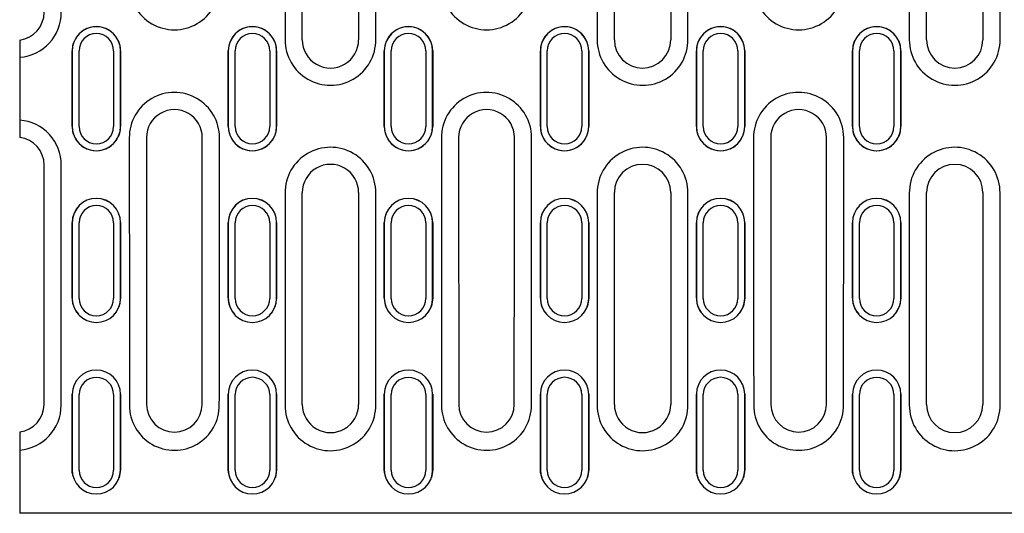
# Model space of a CAD drawing. Units: millimetres. Extents: x 13 to 195, y 16 to 288.
# Drawn here: x 61 to 87, y 180 to 193 of the extents above; entities that cross this region are included whole.
import ezdxf

# ---------------------------------------------------------------- set-up
doc = ezdxf.new("R2010")
doc.units = ezdxf.units.MM
doc.layers.add('FORMAT', color=7, linetype='Continuous')

msp = doc.modelspace()

# ---------------------------------------------------------------- linework, layer by layer
at = {"layer": 'FORMAT'}
for p, q in [((67.806, 199.5168), (67.806, 192.5145)), ((68.256, 192.5111), (68.256, 199.4951)), ((69.732, 199.4951), (69.732, 192.5111)), ((70.182, 192.5145), (70.182, 199.5168)), ((75.978, 199.5168), (75.978, 192.5145)), ((76.428, 192.5111), (76.428, 199.4951)), ((77.904, 199.4951), (77.904, 192.5111)), ((78.354, 192.5145), (78.354, 199.5168)), ((84.15, 199.5168), (84.15, 192.5145)), ((84.6, 192.5111), (84.6, 199.4951)), ((86.076, 199.4951), (86.076, 192.5111)), ((86.526, 192.5145), (86.526, 199.5168)), ((60.858, 192.5098), (60.858, 192.5065)), ((60.858, 192.5065), (60.858, 192.0566)), ((60.858, 192.0566), (60.858, 190.4097)), ((62.2319, 192.2231), (62.2319, 190.2431)), ((62.4119, 190.2431), (62.4119, 192.2231)), ((63.3181, 192.2231), (63.3181, 190.2431)), ((63.4981, 190.2431), (63.4981, 192.2231)), ((66.3179, 192.2231), (66.3179, 190.2431)), ((66.4979, 190.2431), (66.4979, 192.2231)), ((67.4041, 192.2231), (67.4041, 190.2431)), ((67.5841, 190.2431), (67.5841, 192.2231)), ((70.4039, 192.2231), (70.4039, 190.2431)), ((70.5839, 190.2431), (70.5839, 192.2231)), ((71.4901, 192.2231), (71.4901, 190.2431)), ((71.6701, 190.2431), (71.6701, 192.2231)), ((74.4899, 192.2231), (74.4899, 190.2431)), ((74.6699, 190.2431), (74.6699, 192.2231)), ((75.5761, 192.2231), (75.5761, 190.2431)), ((75.7561, 190.2431), (75.7561, 192.2231)), ((78.5759, 192.2231), (78.5759, 190.2431)), ((78.7559, 190.2431), (78.7559, 192.2231)), ((79.6621, 192.2231), (79.6621, 190.2431)), ((79.8421, 190.2431), (79.8421, 192.2231)), ((82.6619, 192.2231), (82.6619, 190.2431)), ((82.8419, 190.2431), (82.8419, 192.2231)), ((83.7481, 192.2231), (83.7481, 190.2431)), ((83.9281, 190.2431), (83.9281, 192.2231)), ((60.858, 190.4097), (60.858, 189.9598)), ((67.806, 188.508), (67.806, 182.9494)), ((68.256, 182.9711), (68.256, 188.5151)), ((69.732, 188.5151), (69.732, 182.9711)), ((70.182, 182.9494), (70.182, 188.508)), ((75.978, 188.508), (75.978, 182.9494)), ((76.428, 182.9711), (76.428, 188.5151)), ((77.904, 188.5151), (77.904, 182.9711)), ((78.354, 182.9494), (78.354, 188.508)), ((84.15, 188.508), (84.15, 182.9494)), ((84.6, 182.9711), (84.6, 188.5151)), ((86.076, 188.5151), (86.076, 182.9711)), ((86.526, 182.9494), (86.526, 188.508)), ((62.2319, 187.7279), (62.2319, 185.7486)), ((62.4119, 185.744), (62.4119, 187.7233)), ((63.3182, 187.7233), (63.3182, 185.744)), ((63.4981, 185.7486), (63.4981, 187.7279)), ((66.3179, 187.7279), (66.3179, 185.7486)), ((66.4979, 185.744), (66.4979, 187.7233)), ((67.4041, 187.7233), (67.4041, 185.744)), ((67.5841, 185.7486), (67.5841, 187.7279)), ((70.4039, 187.7279), (70.4039, 185.7486)), ((70.5839, 185.744), (70.5839, 187.7233)), ((71.4901, 187.7233), (71.4901, 185.744)), ((71.6701, 185.7486), (71.6701, 187.7279)), ((74.4899, 187.7279), (74.4899, 185.7486)), ((74.6699, 185.744), (74.6699, 187.7233)), ((75.5761, 187.7233), (75.5761, 185.744)), ((75.7561, 185.7486), (75.7561, 187.7279)), ((78.5759, 187.7279), (78.5759, 185.7486)), ((78.7559, 185.744), (78.7559, 187.7233)), ((79.6621, 187.7233), (79.6621, 185.744)), ((79.8421, 185.7486), (79.8421, 187.7279)), ((82.6619, 187.7279), (82.6619, 185.7486)), ((82.8419, 185.744), (82.8419, 187.7233)), ((83.7481, 187.7233), (83.7481, 185.744)), ((83.9281, 185.7486), (83.9281, 187.7279)), ((63.4985, 185.7493), (63.4642, 185.5436)), ((67.5845, 185.7493), (67.5502, 185.5436)), ((71.6705, 185.7493), (71.6362, 185.5436)), ((75.7565, 185.7493), (75.7222, 185.5436)), ((79.8425, 185.7493), (79.8082, 185.5436)), ((83.9285, 185.7493), (83.8942, 185.5436)), ((63.3624, 185.357), (63.334, 185.3314)), ((63.4642, 185.5436), (63.3624, 185.357)), ((67.4484, 185.357), (67.42, 185.3314)), ((67.5502, 185.5436), (67.4484, 185.357)), ((71.5344, 185.357), (71.506, 185.3314)), ((71.6362, 185.5436), (71.5344, 185.357)), ((75.6204, 185.357), (75.592, 185.3314)), ((75.7222, 185.5436), (75.6204, 185.357)), ((79.7064, 185.357), (79.678, 185.3314)), ((79.8082, 185.5436), (79.7064, 185.357)), ((83.7924, 185.357), (83.764, 185.3314)), ((83.8942, 185.5436), (83.7924, 185.357)), ((62.3925, 185.3275), (62.3928, 185.3271)), ((63.3372, 185.3271), (63.3376, 185.3275)), ((66.4785, 185.3275), (66.4788, 185.3271)), ((67.4232, 185.3271), (67.4236, 185.3275)), ((70.5645, 185.3275), (70.5648, 185.3271)), ((71.5092, 185.3271), (71.5096, 185.3275)), ((74.6505, 185.3275), (74.6508, 185.3271)), ((75.5952, 185.3271), (75.5956, 185.3275)), ((78.7365, 185.3275), (78.7369, 185.3271)), ((79.6812, 185.3271), (79.6816, 185.3275)), ((82.8225, 185.3275), (82.8228, 185.3271)), ((83.7672, 185.3271), (83.7676, 185.3275)), ((62.2319, 183.2352), (62.2319, 181.2579)), ((62.4119, 181.2486), (62.4119, 183.2259)), ((63.3182, 183.2259), (63.3182, 181.2486)), ((63.4981, 181.2579), (63.4981, 183.2352)), ((66.3179, 183.2352), (66.3179, 181.2579)), ((66.4979, 181.2486), (66.4979, 183.2259)), ((67.4041, 183.2259), (67.4041, 181.2486)), ((67.5841, 181.2579), (67.5841, 183.2352)), ((70.4039, 183.2352), (70.4039, 181.2579)), ((70.5839, 181.2486), (70.5839, 183.2259)), ((71.4901, 183.2259), (71.4901, 181.2486)), ((71.6701, 181.2579), (71.6701, 183.2352)), ((74.4899, 183.2352), (74.4899, 181.2579)), ((74.6699, 181.2486), (74.6699, 183.2259)), ((75.5761, 183.2259), (75.5761, 181.2486)), ((75.7561, 181.2579), (75.7561, 183.2352)), ((78.5759, 183.2352), (78.5759, 181.2579)), ((78.7559, 181.2486), (78.7559, 183.2259)), ((79.6621, 183.2259), (79.6621, 181.2486)), ((79.8421, 181.2579), (79.8421, 183.2352)), ((82.6619, 183.2352), (82.6619, 181.2579)), ((82.8419, 181.2486), (82.8419, 183.2259)), ((83.7481, 183.2259), (83.7481, 181.2486)), ((83.9281, 181.2579), (83.9281, 183.2352)), ((60.858, 182.251), (60.858, 182.2539)), ((60.858, 182.251), (60.858, 181.7741)), ((60.858, 181.7741), (60.858, 180.3733)), ((62.236, 181.1842), (62.2315, 181.2591)), ((63.4985, 181.2591), (63.4656, 181.0577)), ((66.322, 181.1842), (66.3175, 181.2591)), ((67.5845, 181.2591), (67.5516, 181.0577)), ((70.408, 181.1842), (70.4035, 181.2591)), ((71.6705, 181.2591), (71.6376, 181.0577)), ((74.494, 181.1842), (74.4895, 181.2591)), ((75.7565, 181.2591), (75.7236, 181.0577)), ((78.58, 181.1842), (78.5755, 181.2591)), ((79.8425, 181.2591), (79.8096, 181.0577)), ((82.666, 181.1842), (82.6615, 181.2591)), ((83.9285, 181.2591), (83.8956, 181.0577)), ((62.2754, 181.0509), (62.236, 181.1842)), ((62.2676, 181.0486), (62.268, 181.0475)), ((63.4656, 181.0577), (63.4611, 181.0493)), ((63.462, 181.0475), (63.4624, 181.0486)), ((66.3614, 181.0509), (66.322, 181.1842)), ((66.3536, 181.0486), (66.354, 181.0475)), ((67.5516, 181.0577), (67.5471, 181.0493)), ((67.548, 181.0475), (67.5484, 181.0486)), ((70.4474, 181.0509), (70.408, 181.1842)), ((70.4396, 181.0486), (70.44, 181.0475)), ((71.6376, 181.0577), (71.6331, 181.0493)), ((71.634, 181.0475), (71.6344, 181.0486)), ((74.5334, 181.0509), (74.494, 181.1842)), ((74.5256, 181.0486), (74.526, 181.0475)), ((75.7236, 181.0577), (75.7191, 181.0493)), ((75.72, 181.0475), (75.7204, 181.0486)), ((78.6194, 181.0509), (78.58, 181.1842)), ((78.6116, 181.0486), (78.612, 181.0475)), ((79.8096, 181.0577), (79.8051, 181.0493)), ((79.806, 181.0475), (79.8064, 181.0486)), ((82.7054, 181.0509), (82.666, 181.1842)), ((82.6976, 181.0486), (82.698, 181.0475)), ((83.8956, 181.0577), (83.8911, 181.0493)), ((83.892, 181.0475), (83.8924, 181.0486)), ((60.858, 180.3733), (60.858, 180.1204)), ((150.678, 180.1204), (60.858, 180.1204))]:
    msp.add_line(p, q, dxfattribs=at)
for centre, radius, start, end in [((64.9081, 193.9546), 1.1799, 179.82066, 0.48126), ((73.0801, 193.9546), 1.1799, 179.82074, 0.48059), ((81.2521, 193.9546), 1.1799, 179.8207, 0.48741), ((60.7661, 193.2347), 1.182, 274.46165, 0.08135), ((60.7681, 193.2309), 0.73, 277.07836, 0.21195), ((62.865, 192.2232), 0.6335, 359.95628, 180), ((62.865, 192.2231), 0.6331, 0, 180), ((66.951, 192.2232), 0.6335, 0, 180.09661), ((66.951, 192.2231), 0.6331, 0, 180), ((71.037, 192.2232), 0.6335, 0, 180.10215), ((71.037, 192.2231), 0.6331, 0, 180), ((75.123, 192.2232), 0.6335, 359.96176, 180), ((75.123, 192.2231), 0.6331, 0, 180), ((79.209, 192.2232), 0.6335, 359.96176, 180), ((79.209, 192.2231), 0.6331, 0, 180), ((83.295, 192.2232), 0.6335, 0, 180.06142), ((83.295, 192.2231), 0.6331, 0, 180), ((62.865, 192.2231), 0.4531, 0, 180), ((66.951, 192.2231), 0.4531, 0, 180), ((71.037, 192.2231), 0.4531, 0, 180), ((75.123, 192.2231), 0.4531, 0, 180), ((79.209, 192.2231), 0.4531, 0, 180), ((83.295, 192.2231), 0.4531, 0, 180), ((68.9941, 192.511), 1.188, 179.83276, 0.47602), ((68.994, 192.5111), 0.738, 180, 0.06646), ((77.1661, 192.511), 1.188, 179.83275, 0.48931), ((77.166, 192.5111), 0.738, 180, 359.94109), ((85.3381, 192.511), 1.188, 179.83275, 0.48271), ((85.338, 192.5111), 0.738, 180.04001, 0), ((64.908, 189.9553), 1.1802, 359.82912, 180.46796), ((73.08, 189.9553), 1.1802, 359.8291, 180.48156), ((81.252, 189.9553), 1.1802, 359.82912, 180.48131), ((64.908, 189.9552), 0.7302, 359.88046, 180), ((73.08, 189.9552), 0.7302, 359.88046, 180), ((81.252, 189.9552), 0.7302, 0, 180.08145), ((60.7668, 189.2323), 1.1812, 359.88436, 85.57054), ((62.865, 190.2431), 0.6335, 180, 0.10215), ((62.865, 190.2431), 0.6331, 180, 0), ((62.865, 190.2431), 0.4531, 180, 0), ((66.951, 190.2431), 0.6335, 180, 0.09661), ((66.951, 190.2431), 0.6331, 180, 0), ((66.951, 190.2431), 0.4531, 180, 0), ((71.037, 190.2431), 0.6335, 179.95628, 0), ((71.037, 190.2431), 0.6331, 180, 0), ((71.037, 190.2431), 0.4531, 180, 0), ((75.123, 190.2431), 0.6335, 179.96176, 0), ((75.123, 190.2431), 0.6331, 180, 0), ((75.123, 190.2431), 0.4531, 180, 0), ((79.209, 190.2431), 0.6335, 179.96176, 0), ((79.209, 190.2431), 0.6331, 180, 0), ((79.209, 190.2431), 0.4531, 180, 0), ((83.295, 190.2431), 0.6335, 179.95492, 0), ((83.295, 190.2431), 0.6331, 180, 0), ((83.295, 190.2431), 0.4531, 180, 0), ((60.7681, 189.2353), 0.73, 359.77656, 82.92187), ((68.994, 188.5115), 1.188, 359.83276, 180.48589), ((77.166, 188.5115), 1.188, 359.83276, 180.48589), ((85.338, 188.5115), 1.188, 359.83276, 180.48589), ((68.994, 188.5151), 0.738, 0, 180.05135), ((77.166, 188.5151), 0.738, 0.09193, 180), ((85.338, 188.5151), 0.738, 0, 179.9568), ((62.865, 187.7286), 0.6335, 0.07458, 180), ((62.865, 187.7277), 0.6331, 0.0221, 179.75163), ((66.951, 187.7286), 0.6335, 0.07861, 180), ((66.951, 187.7277), 0.6331, 0.02199, 179.72618), ((71.037, 187.7286), 0.6335, 0, 179.91838), ((71.037, 187.7277), 0.6331, 0.02204, 179.75241), ((75.123, 187.7286), 0.6335, 0, 179.91838), ((75.123, 187.7277), 0.6331, 0.02204, 179.75241), ((79.209, 187.7286), 0.6335, 0.07458, 180), ((79.209, 187.7277), 0.6331, 0.0221, 179.75163), ((83.295, 187.7286), 0.6335, 0.10704, 180), ((83.295, 187.7277), 0.6331, 0.02216, 179.7511), ((62.865, 187.7231), 0.4531, 0.02245, 179.8628), ((66.951, 187.7233), 0.4531, 359.99999, 179.99999), ((71.037, 187.7231), 0.4531, 0.1372, 179.97755), ((75.123, 187.7233), 0.4531, 360, 180), ((79.209, 187.7233), 0.4531, 360, 180), ((83.295, 187.7231), 0.4531, 0.02238, 179.90172), ((62.8494, 185.7483), 0.6178, 179.91451, 222.88407), ((62.865, 185.7489), 0.6331, 180.02201, 359.75242), ((62.865, 185.7442), 0.4531, 180.13719, 359.97761), ((66.9355, 185.7484), 0.6179, 179.91716, 222.88074), ((66.951, 185.7489), 0.6331, 180.02193, 359.77821), ((66.951, 185.7442), 0.4531, 180.02233, 359.97769), ((71.0215, 185.7484), 0.6179, 179.91716, 222.88074), ((71.037, 185.7489), 0.6331, 180.02207, 359.75163), ((71.037, 185.7442), 0.4531, 180.02239, 359.86281), ((75.1075, 185.7484), 0.6179, 179.91716, 222.88074), ((75.123, 185.7489), 0.6331, 180.02207, 359.75163), ((75.123, 185.7442), 0.4531, 180.02225, 359.97775), ((79.1934, 185.7483), 0.6179, 179.91454, 222.8835), ((79.209, 185.7489), 0.6331, 180.02201, 359.75242), ((79.209, 185.7442), 0.4531, 180.02225, 359.97775), ((83.2794, 185.7483), 0.6178, 179.91451, 222.88407), ((83.295, 185.7489), 0.6331, 180.0221, 359.75149), ((83.295, 185.7442), 0.4531, 180.09827, 359.97768), ((62.865, 183.2342), 0.6331, 0.08839, 179.49778), ((66.951, 183.2342), 0.6331, 0.08827, 179.48473), ((71.037, 183.2342), 0.6331, 0.08833, 179.49817), ((75.123, 183.2342), 0.6331, 0.08833, 179.49817), ((79.209, 183.2342), 0.6331, 0.08839, 179.49778), ((83.295, 183.2342), 0.6331, 0.08845, 179.4975), ((62.865, 183.2252), 0.4531, 0.08961, 179.83768), ((66.951, 183.2259), 0.4531, 359.99999, 179.99999), ((71.037, 183.2252), 0.4531, 0.16232, 179.91039), ((75.123, 183.2259), 0.4531, 360, 180), ((79.209, 183.2259), 0.4531, 0, 180), ((83.295, 183.2252), 0.4531, 0.08954, 179.86896), ((60.7681, 182.9722), 0.7268, 277.10997, 359.76541), ((60.7665, 182.9486), 1.1783, 274.45733, 0.03917), ((64.9081, 182.9471), 1.1768, 179.88489, 0.46188), ((64.908, 182.9722), 0.7268, 180.15954, 359.9156), ((68.9941, 182.946), 1.188, 179.83278, 0.47632), ((68.994, 182.9711), 0.738, 179.94869, 0.00004), ((73.0801, 182.9471), 1.1768, 179.88494, 0.45426), ((73.08, 182.9722), 0.7268, 180.11902, 359.91569), ((77.1661, 182.946), 1.188, 179.83275, 0.4829), ((77.166, 182.9711), 0.738, 179.94346, 0.00002), ((81.2521, 182.9471), 1.1768, 179.88493, 0.4683), ((81.252, 182.9722), 0.7268, 180.11902, 359.91569), ((85.3381, 182.946), 1.188, 179.83276, 0.47975), ((85.338, 182.9711), 0.738, 180, 359.95689), ((62.865, 181.2589), 0.6331, 180.08833, 359.49817), ((62.865, 181.2493), 0.4531, 180.16232, 359.91039), ((66.951, 181.2589), 0.6331, 180.08824, 359.51039), ((66.951, 181.2493), 0.4531, 180.08956, 359.91047), ((71.037, 181.2589), 0.6331, 180.08839, 359.49778), ((71.037, 181.2493), 0.4531, 180.08961, 359.83768), ((75.123, 181.2589), 0.6331, 180.08839, 359.49778), ((75.123, 181.2493), 0.4531, 180.08948, 359.91052), ((79.209, 181.2589), 0.6331, 180.08833, 359.49817), ((79.209, 181.2493), 0.4531, 180.08948, 359.91052), ((83.295, 181.2589), 0.6331, 180.08842, 359.4977), ((83.295, 181.2493), 0.4531, 180.13104, 359.91046)]:
    msp.add_arc(centre, radius, start, end, dxfattribs=at)
for centre, major_axis, ratio, start_param, end_param in [((59.2334, 191.2331), (0, 171.7678), 0.0174551, 4.7066254, 4.7181526), ((66.4967, 191.2331), (0, 171.7678), 0.0174551, 1.5650327, 1.57656), ((63.3194, 191.2331), (0, 171.7678), 0.0174551, 4.7066254, 4.7181526), ((70.5827, 191.2331), (0, 171.7678), 0.0174551, 1.5650327, 1.57656), ((67.4054, 191.2331), (0, 171.7678), 0.0174551, 4.7066254, 4.7181526), ((74.6687, 191.2331), (0, 171.7678), 0.0174551, 1.5650327, 1.57656), ((71.4914, 191.2331), (0, 171.7678), 0.0174551, 4.7066254, 4.7181526), ((78.7547, 191.2331), (0, 171.7678), 0.0174551, 1.5650327, 1.57656), ((75.5774, 191.2331), (0, 171.7678), 0.0174551, 4.7066254, 4.7181526), ((82.8407, 191.2331), (0, 171.7678), 0.0174551, 1.5650327, 1.57656), ((79.6634, 191.2331), (0, 171.7678), 0.0174551, 4.7066254, 4.7181526), ((86.9267, 191.2331), (0, 171.7678), 0.0174551, 1.5650327, 1.57656), ((66.7182, 191.2331), (0, 171.7678), 0.0174093, 1.5782562, 1.6190412), ((67.1681, 191.2331), (0, 171.3178), 0.0174551, 1.5782562, 1.6190412), ((62.648, 191.2331), (0, 171.3178), 0.0174551, 4.6641441, 4.7049291), ((63.0979, 191.2331), (0, 171.7678), 0.0174093, 4.6641441, 4.7049291), ((74.8902, 191.2331), (0, 171.7678), 0.0174093, 1.5782562, 1.6190412), ((75.3401, 191.2331), (0, 171.3178), 0.0174551, 1.5782562, 1.6190412), ((70.82, 191.2331), (0, 171.3178), 0.0174551, 4.6641441, 4.7049291), ((71.2699, 191.2331), (0, 171.7678), 0.0174093, 4.6641441, 4.7049291), ((83.0622, 191.2331), (0, 171.7678), 0.0174093, 1.5782562, 1.6190412), ((83.5121, 191.2331), (0, 171.3178), 0.0174551, 1.5782562, 1.6190412), ((78.992, 191.2331), (0, 171.3178), 0.0174551, 4.6641441, 4.7049291), ((79.4419, 191.2331), (0, 171.7678), 0.0174093, 4.6641441, 4.7049291), ((58.508, 191.2331), (0, 171.3178), 0.0174551, 4.6641441, 4.7007262), ((58.9579, 191.2331), (0, 171.7678), 0.0174093, 4.6641441, 4.7007262), ((59.2334, 191.2331), (-0.0786, 171.7678), 0.0174491, 4.6804494, 4.6919767), ((66.4967, 191.2331), (0.0786, 171.7678), 0.0174491, 1.5912086, 1.6027359), ((63.3194, 191.2331), (-0.0786, 171.7678), 0.0174491, 4.6804494, 4.6919767), ((70.5827, 191.2331), (0.0786, 171.7678), 0.0174491, 1.5912086, 1.6027359), ((67.4054, 191.2331), (-0.0786, 171.7678), 0.0174491, 4.6804494, 4.6919767), ((74.6687, 191.2331), (0.0786, 171.7678), 0.0174491, 1.5912086, 1.6027359), ((71.4914, 191.2331), (-0.0786, 171.7678), 0.0174491, 4.6804494, 4.6919767), ((78.7547, 191.2331), (0.0786, 171.7678), 0.0174491, 1.5912086, 1.6027359), ((75.5774, 191.2331), (-0.0786, 171.7678), 0.0174491, 4.6804494, 4.6919767), ((82.8407, 191.2331), (0.0786, 171.7678), 0.0174491, 1.5912086, 1.6027359), ((79.6634, 191.2331), (-0.0786, 171.7678), 0.0174491, 4.6804494, 4.6919767), ((86.9267, 191.2331), (0.0786, 171.7678), 0.0174491, 1.5912086, 1.6027359), ((59.2334, 191.2331), (-0.1571, 171.7678), 0.0174311, 4.6542735, 4.6658007), ((66.4967, 191.2331), (0.1571, 171.7678), 0.0174311, 1.6173846, 1.6289118), ((63.3194, 191.2331), (-0.1571, 171.7678), 0.0174311, 4.6542735, 4.6658007), ((70.5827, 191.2331), (0.1571, 171.7678), 0.0174311, 1.6173846, 1.6289118), ((67.4054, 191.2331), (-0.1571, 171.7678), 0.0174311, 4.6542735, 4.6658007), ((74.6687, 191.2331), (0.1571, 171.7678), 0.0174311, 1.6173846, 1.6289118), ((71.4914, 191.2331), (-0.1571, 171.7678), 0.0174311, 4.6542735, 4.6658007), ((78.7547, 191.2331), (0.1571, 171.7678), 0.0174311, 1.6173846, 1.6289118), ((75.5774, 191.2331), (-0.1571, 171.7678), 0.0174311, 4.6542735, 4.6658007), ((82.8407, 191.2331), (0.1571, 171.7678), 0.0174311, 1.6173846, 1.6289118), ((79.6634, 191.2331), (-0.1571, 171.7678), 0.0174311, 4.6542735, 4.6658007), ((86.9267, 191.2331), (0.1571, 171.7678), 0.0174311, 1.6173846, 1.6289118)]:
    msp.add_ellipse(centre, major_axis=major_axis, ratio=ratio, start_param=start_param, end_param=end_param, dxfattribs=at)

doc.saveas('drawing.dxf')
